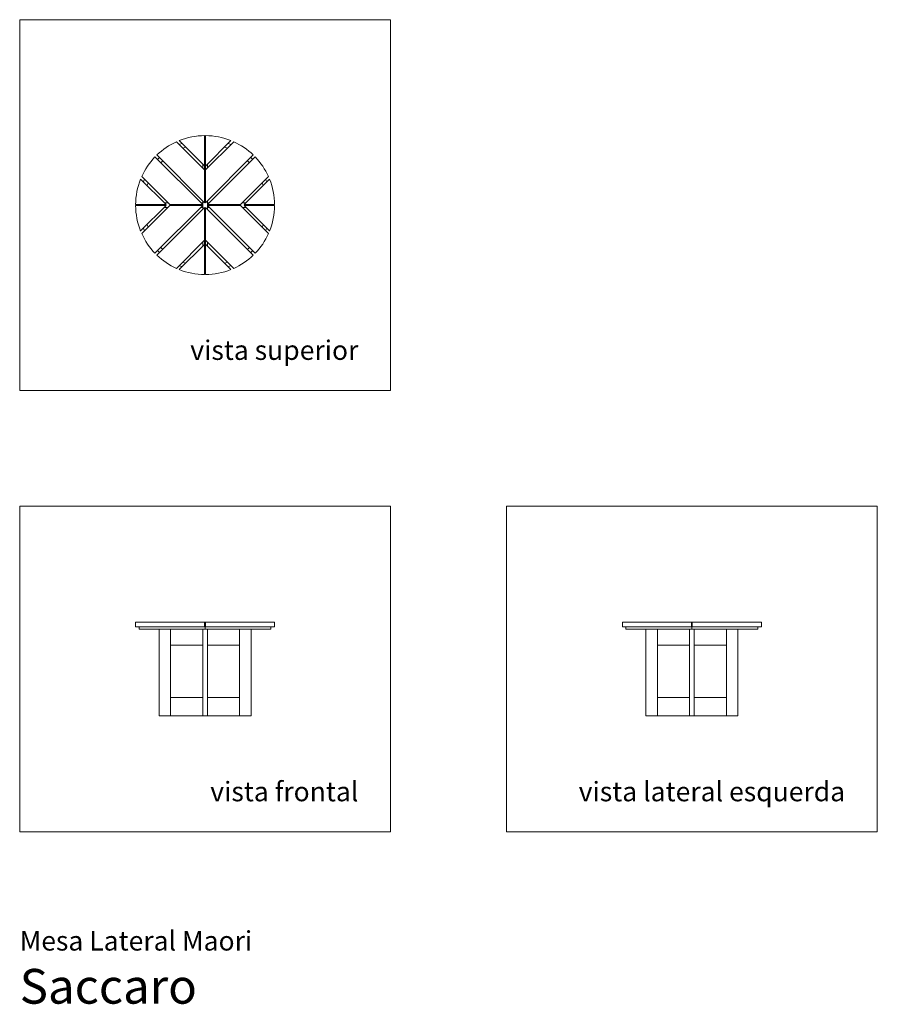
# Model space of a CAD drawing. Units: centimetres. Extents: x 0 to 370, y 0 to 425.
import ezdxf
from ezdxf.enums import TextEntityAlignment as Align

# ---------------------------------------------------------------- set-up
doc = ezdxf.new("R2010")
doc.units = ezdxf.units.CM
doc.layers.get('0').update_dxf_attribs({"lineweight": 0})
doc.styles.add('Saccaro', font='arial.ttf', dxfattribs={"height": 5})
doc.styles.get("Standard").update_dxf_attribs({"font": 'arial.ttf'})

msp = doc.modelspace()

# ---------------------------------------------------------------- linework, layer by layer
for p, q in [((50, 345.11), (63.15, 345.11)), ((50, 344.71), (63.15, 344.71)), ((64.77, 345.11), (78.94, 345.11)), ((64.77, 344.71), (78.94, 344.71)), ((95.21, 345.11), (81.04, 345.11)), ((95.21, 344.71), (81.04, 344.71)), ((109.98, 345.11), (96.83, 345.11)), ((109.98, 344.71), (96.83, 344.71)), ((109.98, 164.92), (50, 164.92)), ((50, 162.92), (50, 164.92)), ((109.98, 162.92), (50, 162.92)), ((51.57, 161.94), (51.57, 162.92)), ((108.41, 161.94), (51.57, 161.94)), ((60.15, 124.42), (60.15, 161.94)), ((65.11, 124.42), (65.11, 161.94)), ((79, 124.42), (79, 161.94)), ((79.79, 164.92), (79.79, 162.92)), ((79.99, 162.92), (79.99, 161.94)), ((80.19, 164.92), (80.19, 162.92)), ((80.98, 124.42), (80.98, 161.94)), ((94.87, 124.42), (94.87, 161.94)), ((99.83, 124.42), (99.83, 161.94)), ((108.41, 161.94), (108.41, 162.92)), ((109.98, 162.92), (109.98, 164.92)), ((319.98, 164.92), (260, 164.92)), ((260, 162.92), (260, 164.92)), ((319.98, 162.92), (260, 162.92)), ((261.57, 161.94), (261.57, 162.92)), ((318.41, 161.94), (261.57, 161.94)), ((270.15, 124.42), (270.15, 161.94)), ((275.11, 124.42), (275.11, 161.94)), ((289, 124.42), (289, 161.94)), ((289.79, 164.92), (289.79, 162.92)), ((289.99, 162.92), (289.99, 161.94)), ((290.19, 164.92), (290.19, 162.92)), ((290.98, 124.42), (290.98, 161.94)), ((304.87, 124.42), (304.87, 161.94)), ((309.83, 124.42), (309.83, 161.94)), ((318.41, 161.94), (318.41, 162.92)), ((319.98, 162.92), (319.98, 164.92)), ((79, 154.94), (65.11, 154.94)), ((94.87, 154.94), (80.98, 154.94)), ((289, 154.94), (275.11, 154.94)), ((304.87, 154.94), (290.98, 154.94)), ((79, 132.42), (65.11, 132.42)), ((94.87, 132.42), (80.98, 132.42)), ((289, 132.42), (275.11, 132.42)), ((304.87, 132.42), (290.98, 132.42)), ((99.83, 124.42), (60.15, 124.42)), ((309.83, 124.42), (270.15, 124.42))]:
    msp.add_line(p, q)
for points in [[(160, 424.92), (0, 424.92), (0, 264.92), (160, 264.92)], [(0, 74.42), (160, 74.42), (160, 214.92), (0, 214.92)], [(370, 74.42), (370, 214.92), (210, 214.92), (210, 74.42)]]:
    msp.add_lwpolyline(points, close=True)
for points in [[(79.79, 374.9), (79.79, 345.95), (59.2, 366.53)], [(80.19, 374.9), (80.19, 345.95), (100.78, 366.53)], [(79.79, 360.12), (67.66, 372.25)], [(79.68, 361.9), (68.84, 372.75)], [(68.85, 371.06), (69.11, 371.18), (70.06, 371.53)], [(71.61, 369.97), (71.5, 369.94), (70.39, 369.52)], [(79.79, 373.34), (79.84, 373.34), (79.95, 373.3), (79.99, 373.19), (79.99, 371.49), (79.95, 371.38), (79.84, 371.34), (79.79, 371.33)], [(80.19, 373.34), (80.14, 373.34), (80.03, 373.3), (79.99, 373.19), (79.99, 371.49), (80.03, 371.38), (80.14, 371.34), (80.19, 371.33)], [(80.19, 360.12), (92.33, 372.25)], [(80.3, 361.9), (91.14, 372.75)], [(88.37, 369.97), (88.49, 369.94), (89.6, 369.52)], [(91.13, 371.06), (90.87, 371.18), (89.93, 371.53)], [(78.94, 345.11), (58.36, 365.69)], [(81.04, 345.11), (101.62, 365.69)], [(59.48, 364.58), (59.89, 365.02), (60.32, 365.42)], [(60.89, 363.16), (61.3, 363.6), (61.73, 364)], [(79, 362.59), (79, 360.91)], [(80.98, 362.59), (80.98, 360.91)], [(99.09, 363.16), (98.68, 363.6), (98.25, 364)], [(100.5, 364.58), (100.09, 365.02), (99.66, 365.42)], [(64.77, 345.11), (52.65, 357.24)], [(79.99, 359.64), (79.79, 359.64)], [(79.99, 359.64), (80.19, 359.64)], [(95.21, 345.11), (107.33, 357.24)], [(63.15, 345.11), (52.16, 356.1)], [(53.38, 354.88), (53.73, 355.79), (53.84, 356.05)], [(54.94, 353.32), (54.97, 353.41), (55.38, 354.51)], [(96.83, 345.11), (107.82, 356.1)], [(105.04, 353.32), (105.02, 353.41), (104.6, 354.51)], [(106.6, 354.88), (106.26, 355.79), (106.14, 356.05)], [(53.57, 345.11), (53.57, 345.06), (53.53, 344.95), (53.41, 344.91), (51.71, 344.91), (51.6, 344.95), (51.57, 345.06), (51.57, 345.11)], [(53.57, 344.71), (53.57, 344.76), (53.53, 344.88), (53.41, 344.91), (51.71, 344.91), (51.6, 344.88), (51.57, 344.76), (51.57, 344.71)], [(63.15, 344.71), (52.16, 333.73)], [(64.77, 344.71), (52.65, 332.59)], [(78.94, 344.71), (58.36, 324.14)], [(60.3, 345.11), (60.3, 344.91)], [(60.3, 344.71), (60.3, 344.91)], [(63.98, 345.91), (62.36, 345.91)], [(64.96, 345.11), (64.96, 344.91)], [(64.96, 344.71), (64.96, 344.91)], [(65.26, 345.11), (65.26, 344.91)], [(65.26, 344.71), (65.26, 344.91)], [(79, 345.76), (78.96, 345.87), (78.85, 345.91), (78.15, 345.91)], [(79, 346.74), (79, 344.91)], [(79, 343.09), (79, 344.91)], [(80.98, 346.74), (80.98, 344.91)], [(80.98, 345.76), (81.02, 345.87), (81.13, 345.91), (81.83, 345.91)], [(80.98, 343.09), (80.98, 344.91)], [(81.04, 344.71), (101.62, 324.14)], [(94.72, 345.11), (94.72, 344.91)], [(94.72, 344.71), (94.72, 344.91)], [(95.02, 345.11), (95.02, 344.91)], [(95.02, 344.71), (95.02, 344.91)], [(95.21, 344.71), (107.33, 332.59)], [(96, 345.91), (97.63, 345.91)], [(96.83, 344.71), (107.82, 333.73)], [(99.68, 345.11), (99.68, 344.91)], [(99.68, 344.71), (99.68, 344.91)], [(106.41, 345.11), (106.41, 345.06), (106.46, 344.95), (106.57, 344.91), (108.27, 344.91), (108.38, 344.95), (108.41, 345.06), (108.41, 345.11)], [(106.41, 344.71), (106.41, 344.76), (106.46, 344.88), (106.57, 344.91), (108.27, 344.91), (108.38, 344.88), (108.41, 344.76), (108.41, 344.71)], [(79.79, 314.92), (79.79, 343.88), (59.2, 323.29)], [(63.98, 343.92), (62.36, 343.92)], [(79, 344.07), (78.96, 343.96), (78.85, 343.92), (78.15, 343.92)], [(80.19, 314.92), (80.19, 343.88), (100.78, 323.29)], [(80.98, 344.07), (81.02, 343.96), (81.13, 343.92), (81.83, 343.92)], [(96, 343.92), (97.63, 343.92)], [(54.94, 336.5), (54.97, 336.42), (55.38, 335.32)], [(105.04, 336.5), (105.02, 336.42), (104.6, 335.32)], [(53.38, 334.95), (53.73, 334.03), (53.84, 333.78)], [(106.6, 334.95), (106.26, 334.03), (106.14, 333.78)], [(79.79, 329.71), (67.66, 317.58)], [(79.68, 327.92), (68.84, 317.07)], [(79, 327.24), (79, 328.92)], [(79.99, 330.18), (79.79, 330.18)], [(79.99, 330.18), (80.19, 330.18)], [(80.19, 329.71), (92.33, 317.58)], [(80.3, 327.92), (91.14, 317.07)], [(80.98, 327.24), (80.98, 328.92)], [(59.48, 325.25), (59.89, 324.81), (60.32, 324.41)], [(60.89, 326.67), (61.3, 326.23), (61.73, 325.82)], [(99.09, 326.67), (98.68, 326.23), (98.25, 325.82)], [(100.5, 325.25), (100.09, 324.81), (99.66, 324.41)], [(68.85, 318.77), (69.11, 318.65), (70.06, 318.29)], [(71.61, 319.85), (71.5, 319.89), (70.39, 320.31)], [(88.37, 319.85), (88.49, 319.89), (89.6, 320.31)], [(91.13, 318.77), (90.87, 318.65), (89.93, 318.29)], [(79.79, 316.49), (79.84, 316.49), (79.95, 316.52), (79.99, 316.63), (79.99, 318.34), (79.95, 318.45), (79.84, 318.49), (79.79, 318.49)], [(80.19, 316.49), (80.14, 316.49), (80.03, 316.52), (79.99, 316.63), (79.99, 318.34), (80.03, 318.45), (80.14, 318.49), (80.19, 318.49)]]:
    msp.add_lwpolyline(points)
for start, end in [(90.3819, 111.8341), (68.1659, 89.6181), (114.2847, 133.8748), (46.1252, 65.7153), (136.149, 155.7394), (24.2606, 43.851), (158.1032, 179.618), (0.382, 21.8968), (180.382, 201.8968), (338.1032, 359.618), (204.2606, 223.851), (316.149, 335.7394), (226.1252, 245.7153), (294.2847, 313.8748), (248.1659, 269.6181), (270.3819, 291.8341)]:
    msp.add_arc((79.99, 344.91), 29.99, start, end)

# ---------------------------------------------------------------- texts
for s, p in [('vista superior', (146.12, 275.48)), ('vista frontal', (146.12, 84.98)), ('vista lateral esquerda', (356.12, 84.98))]:
    msp.add_text(s, height=8.3936).set_placement(p, align=Align.BOTTOM_RIGHT)
for s, height, p in [('Mesa Lateral Maori', 8.3936, (0, 20.56)), ('Saccaro', 15, (0, -4.44))]:
    msp.add_text(s, height=height).set_placement(p, align=Align.BOTTOM_LEFT)
at = {"style": 'Saccaro'}
msp.add_text('Saccaro', height=15, dxfattribs=at).set_placement((0, -4.44), align=Align.BOTTOM_LEFT)

doc.saveas('drawing.dxf')
